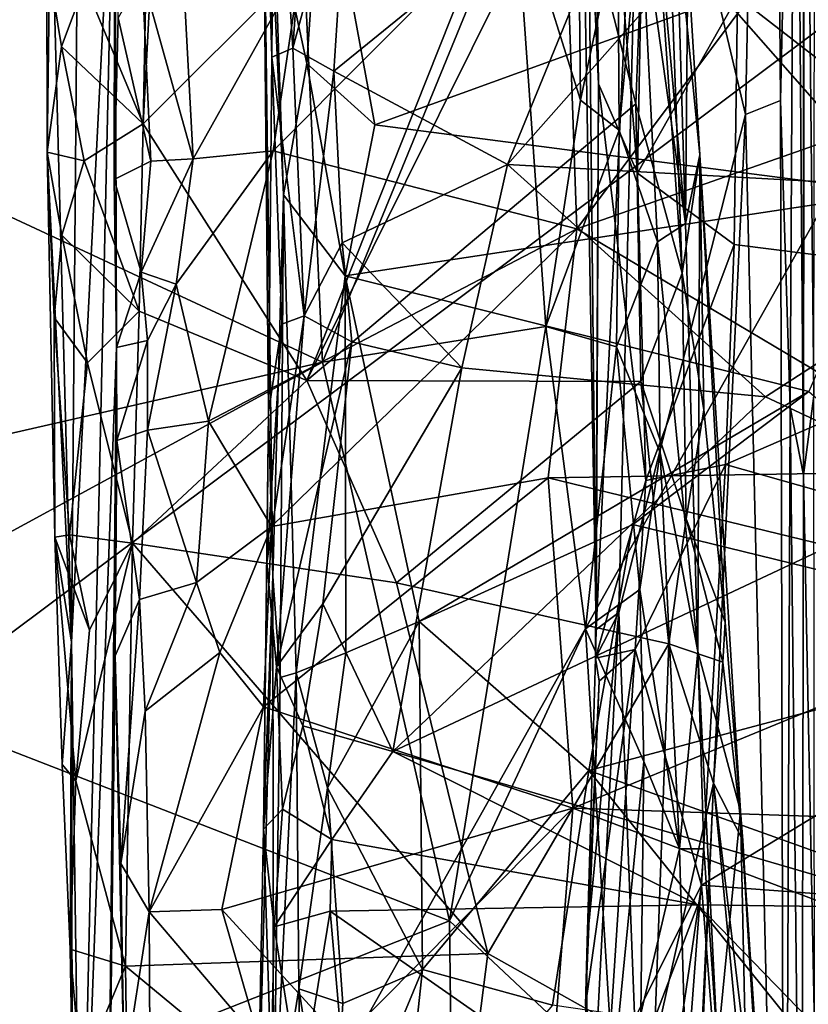
# Model space of a CAD drawing. Extents: x -2.22 to 2.22, y -3.09 to 2.64.
# Drawn here: x 1.59 to 1.9, y -0.88 to -0.48 of the extents above; entities that cross this region are included whole.
import ezdxf

# ---------------------------------------------------------------- set-up
doc = ezdxf.new("R2010")
doc.units = 0

msp = doc.modelspace()

# ---------------------------------------------------------------- linework, layer by layer
for points in [[(-1.96928, 0.47043, 0.00071), (2.00353, 0.29527, 0.00049), (-0.03254, -1.49692, -0.01234)], [(-0.03254, -1.49692, -0.01234), (2.00353, 0.29527, 0.00049), (0.59645, -1.4649, -0.0133)], [(2.00353, 0.29527, 0.00049), (1.50732, -0.43377, -0.00333), (0.59645, -1.4649, -0.0133)], [(1.88652, -0.03853, 1.31234), (1.83472, -0.34469, 1.40759), (1.8764, -0.52104, 1.33478)], [(1.8764, -0.52104, 1.33478), (1.89046, -0.51543, 1.30597), (1.88652, -0.03853, 1.31234)], [(1.89639, -0.25055, 1.27778), (1.88652, -0.03853, 1.31234), (1.89046, -0.51543, 1.30597)], [(1.68503, -0.13979, 5.29993), (1.39175, -0.47323, 5.1136), (1.70723, -0.62003, 5.02127)], [(1.68503, -0.13979, 5.29993), (1.70723, -0.62003, 5.02127), (1.78428, -0.43201, 5.12588)], [(1.80691, -0.1699, 1.47466), (1.81667, -0.72695, 1.45016), (1.83472, -0.34469, 1.40759)], [(1.81341, -0.40868, 1.46682), (1.81667, -0.72695, 1.45016), (1.80691, -0.1699, 1.47466)], [(1.89639, -0.25055, 1.27778), (1.89972, -0.66531, 1.24858), (1.9, -0.20665, 1.21224)], [(1.89962, -0.23301, 1.04363), (1.9, -0.20665, 1.21224), (1.89972, -0.66531, 1.24858)], [(1.89962, -0.23301, 1.04363), (1.89972, -0.66531, 1.24858), (1.90374, -0.6336, 1.0127)], [(1.90422, -0.37449, 1.01131), (1.89962, -0.23301, 1.04363), (1.90374, -0.6336, 1.0127)], [(1.89046, -0.51543, 1.30597), (1.8943, -0.6381, 1.29206), (1.89639, -0.25055, 1.27778)], [(1.8943, -0.6381, 1.29206), (1.89972, -0.66531, 1.24858), (1.89639, -0.25055, 1.27778)], [(1.61074, -0.25561, 4.16389), (1.59851, -0.42301, 4.47745), (1.60678, -0.73208, 4.27956)], [(1.62411, -0.39135, 3.78821), (1.61074, -0.25561, 4.16389), (1.60678, -0.73208, 4.27956)], [(1.80748, -0.29004, 1.48935), (1.81486, -0.31822, 1.5099), (1.81765, -0.50878, 1.47985)], [(1.80748, -0.29004, 1.48935), (1.81765, -0.50878, 1.47985), (1.81341, -0.40868, 1.46682)], [(1.84498, -0.31379, 4.82114), (1.83314, -0.35106, 5.0916), (1.85244, -0.56461, 4.86025)], [(1.84498, -0.31379, 4.82114), (1.85244, -0.56461, 4.86025), (1.8534, -0.45936, 4.75404)], [(1.81765, -0.50878, 1.47985), (1.81486, -0.31822, 1.5099), (1.83317, -0.54455, 1.49363)], [(1.81486, -0.31822, 1.5099), (1.8373, -0.33347, 1.52536), (1.83317, -0.54455, 1.49363)], [(1.83317, -0.54455, 1.49363), (1.8373, -0.33347, 1.52536), (1.87327, -0.47391, 1.51461)], [(1.83472, -0.34469, 1.40759), (1.81667, -0.72695, 1.45016), (1.82571, -0.7202, 1.42502)], [(1.83472, -0.34469, 1.40759), (1.82571, -0.7202, 1.42502), (1.8764, -0.52104, 1.33478)], [(1.64365, -0.36888, 4.69476), (1.81181, -0.3488, 4.72408), (1.63543, -0.52474, 4.59576)], [(1.81181, -0.3488, 4.72408), (1.70086, -0.62744, 4.53026), (1.63543, -0.52474, 4.59576)], [(1.80669, -0.41487, 4.68064), (1.70086, -0.62744, 4.53026), (1.81181, -0.3488, 4.72408)], [(1.83314, -0.35106, 5.0916), (1.83443, -0.43615, 5.07348), (1.85244, -0.56461, 4.86025)], [(1.69161, -0.55313, 2.12899), (1.68736, -0.70572, 2.08987), (1.6829, -0.36174, 2.12374)], [(1.6829, -0.36174, 2.12374), (1.68689, -0.49813, 1.96495), (1.68786, -0.3763, 1.97802)], [(1.6829, -0.36174, 2.12374), (1.68559, -0.64014, 2.03265), (1.68689, -0.49813, 1.96495)], [(1.6829, -0.36174, 2.12374), (1.68736, -0.70572, 2.08987), (1.68559, -0.64014, 2.03265)], [(1.69161, -0.55313, 2.12899), (1.6829, -0.36174, 2.12374), (1.68773, -0.43955, 2.15135)], [(1.64365, -0.36888, 4.69476), (1.63543, -0.52474, 4.59576), (1.63683, -0.45048, 4.64167)], [(1.69535, -0.49452, 1.93917), (1.68786, -0.3763, 1.97802), (1.68689, -0.49813, 1.96495)], [(1.68786, -0.3763, 1.97802), (1.69535, -0.49452, 1.93917), (1.70293, -0.38581, 1.95319)], [(1.98095, -0.37884, 3.66768), (1.90138, -0.44297, 3.6745), (1.97404, -0.50899, 3.66499)], [(1.71766, -0.41164, 1.94192), (1.70293, -0.38581, 1.95319), (1.69535, -0.49452, 1.93917)], [(1.62411, -0.39135, 3.78821), (1.60678, -0.73208, 4.27956), (1.61054, -0.99748, 4.14835)], [(1.62411, -0.39135, 3.78821), (1.61054, -0.99748, 4.14835), (1.62479, -0.61418, 3.79068)], [(1.62536, -0.48234, 3.76264), (1.62411, -0.39135, 3.78821), (1.62378, -0.54698, 3.76465)], [(1.62378, -0.54698, 3.76465), (1.62411, -0.39135, 3.78821), (1.62479, -0.61418, 3.79068)], [(1.83866, -0.40053, 1.93453), (1.78127, -0.5411, 1.91616), (1.9125, -0.39269, 1.92435)], [(2.00888, -0.55355, 1.89175), (1.9125, -0.39269, 1.92435), (1.78127, -0.5411, 1.91616)], [(1.80669, -0.41487, 4.68064), (1.83742, -0.39191, 4.70928), (1.8326, -0.51681, 4.61936)], [(1.8326, -0.51681, 4.61936), (1.83742, -0.39191, 4.70928), (1.85115, -0.58453, 4.58627)], [(1.83742, -0.39191, 4.70928), (1.84418, -0.39551, 4.72046), (1.85115, -0.58453, 4.58627)], [(1.84418, -0.39551, 4.72046), (1.8534, -0.45936, 4.75404), (1.85812, -0.53721, 4.66824)], [(1.85115, -0.58453, 4.58627), (1.84418, -0.39551, 4.72046), (1.85812, -0.53721, 4.66824)], [(1.83866, -0.40053, 1.93453), (1.7117, -0.50373, 1.92618), (1.78127, -0.5411, 1.91616)], [(1.83866, -0.40053, 1.93453), (1.71766, -0.41164, 1.94192), (1.7117, -0.50373, 1.92618)], [(1.80917, -0.40074, 5.13607), (1.78428, -0.43201, 5.12588), (1.81046, -0.5153, 5.07013)], [(1.80917, -0.40074, 5.13607), (1.81046, -0.5153, 5.07013), (1.82538, -0.44477, 5.09559)], [(1.81341, -0.40868, 1.46682), (1.81765, -0.50878, 1.47985), (1.81667, -0.72695, 1.45016)], [(1.70091, -0.50064, 2.15001), (1.68773, -0.43955, 2.15135), (1.707, -0.41087, 2.18112)], [(1.7117, -0.50373, 1.92618), (1.71766, -0.41164, 1.94192), (1.69535, -0.49452, 1.93917)], [(1.70091, -0.50064, 2.15001), (1.707, -0.41087, 2.18112), (1.72814, -0.52517, 2.15525)], [(1.707, -0.41087, 2.18112), (1.86797, -0.47441, 2.18668), (1.72814, -0.52517, 2.15525)], [(1.80669, -0.41487, 4.68064), (1.8326, -0.51681, 4.61936), (1.70086, -0.62744, 4.53026)], [(1.69834, -0.46194, 3.69943), (1.68741, -0.53563, 3.69314), (1.80377, -0.41884, 3.68415)], [(1.80377, -0.41884, 3.68415), (1.68741, -0.53563, 3.69314), (1.80898, -0.56672, 3.67241)], [(1.90138, -0.44297, 3.6745), (1.80377, -0.41884, 3.68415), (1.80898, -0.56672, 3.67241)], [(1.59685, -0.45807, 4.60032), (1.59694, -0.53607, 4.54725), (1.59851, -0.42301, 4.47745)], [(1.59851, -0.42301, 4.47745), (1.59694, -0.53607, 4.54725), (1.60678, -0.73208, 4.27956)], [(1.70723, -0.62003, 5.02127), (1.79656, -0.60582, 5.02101), (1.78428, -0.43201, 5.12588)], [(1.78428, -0.43201, 5.12588), (1.79656, -0.60582, 5.02101), (1.81046, -0.5153, 5.07013)], [(1.97734, -0.4335, -0.00746), (0.59645, -1.4649, -0.0133), (1.50732, -0.43377, -0.00333)], [(0.59645, -1.4649, -0.0133), (1.97734, -0.4335, -0.00746), (1.41373, -1.43478, -0.0112)], [(1.97734, -0.4335, -0.00746), (1.95324, -0.97529, -0.00732), (1.41373, -1.43478, -0.0112)], [(1.83443, -0.43615, 5.07348), (1.82538, -0.44477, 5.09559), (1.82596, -0.52732, 5.05483)], [(1.84118, -0.57191, 4.98904), (1.83443, -0.43615, 5.07348), (1.82596, -0.52732, 5.05483)], [(1.83443, -0.43615, 5.07348), (1.84118, -0.57191, 4.98904), (1.85244, -0.56461, 4.86025)], [(1.70091, -0.50064, 2.15001), (1.69161, -0.55313, 2.12899), (1.68773, -0.43955, 2.15135)], [(1.97404, -0.50899, 3.66499), (1.90138, -0.44297, 3.6745), (1.80898, -0.56672, 3.67241)], [(1.81046, -0.5153, 5.07013), (1.82596, -0.52732, 5.05483), (1.82538, -0.44477, 5.09559)], [(1.61214, -0.469, 4.62316), (1.63683, -0.45048, 4.64167), (1.63543, -0.52474, 4.59576)], [(1.87327, -0.47391, 1.51461), (2.0494, -0.45433, 1.52976), (2.0264, -0.5925, 1.5153)], [(1.59685, -0.45807, 4.60032), (1.61214, -0.469, 4.62316), (1.60278, -0.49388, 4.5961)], [(1.60278, -0.49388, 4.5961), (1.59694, -0.53607, 4.54725), (1.59685, -0.45807, 4.60032)], [(1.63503, -0.46545, 3.73851), (1.65537, -0.53872, 3.70824), (1.65116, -0.45925, 3.72105)], [(1.65537, -0.53872, 3.70824), (1.69834, -0.46194, 3.69943), (1.65116, -0.45925, 3.72105)], [(1.8534, -0.45936, 4.75404), (1.85244, -0.56461, 4.86025), (1.85812, -0.53721, 4.66824)], [(1.65537, -0.53872, 3.70824), (1.68741, -0.53563, 3.69314), (1.69834, -0.46194, 3.69943)], [(1.62536, -0.48234, 3.76264), (1.63852, -0.53974, 3.72787), (1.63503, -0.46545, 3.73851)], [(1.63503, -0.46545, 3.73851), (1.63852, -0.53974, 3.72787), (1.65537, -0.53872, 3.70824)], [(1.61214, -0.469, 4.62316), (1.63543, -0.52474, 4.59576), (1.60278, -0.49388, 4.5961)], [(2.14749, -0.47139, 2.21377), (1.9364, -0.55219, 2.17713), (1.86797, -0.47441, 2.18668)], [(1.39175, -0.47323, 5.1136), (1.39206, -0.69209, 4.9766), (1.70723, -0.62003, 5.02127)], [(1.86797, -0.47441, 2.18668), (1.9364, -0.55219, 2.17713), (1.72814, -0.52517, 2.15525)], [(1.83317, -0.54455, 1.49363), (1.87327, -0.47391, 1.51461), (1.87192, -0.573, 1.50491)], [(1.87327, -0.47391, 1.51461), (2.0264, -0.5925, 1.5153), (1.87192, -0.573, 1.50491)], [(1.63852, -0.53974, 3.72787), (1.62536, -0.48234, 3.76264), (1.62378, -0.54698, 3.76465)], [(1.60278, -0.49388, 4.5961), (1.61184, -0.53956, 4.57678), (1.59694, -0.53607, 4.54725)], [(1.63543, -0.52474, 4.59576), (1.61184, -0.53956, 4.57678), (1.60278, -0.49388, 4.5961)], [(1.68689, -0.49813, 1.96495), (1.69989, -0.60161, 1.95396), (1.69535, -0.49452, 1.93917)], [(1.7117, -0.50373, 1.92618), (1.69535, -0.49452, 1.93917), (1.69989, -0.60161, 1.95396)], [(1.68689, -0.49813, 1.96495), (1.68559, -0.64014, 2.03265), (1.69097, -0.60488, 1.97447)], [(1.68689, -0.49813, 1.96495), (1.69097, -0.60488, 1.97447), (1.69989, -0.60161, 1.95396)], [(1.69161, -0.55313, 2.12899), (1.70091, -0.50064, 2.15001), (1.71627, -0.58559, 2.14309)], [(1.7117, -0.50373, 1.92618), (1.69989, -0.60161, 1.95396), (1.71509, -0.57241, 1.93551)], [(1.70091, -0.50064, 2.15001), (1.72814, -0.52517, 2.15525), (1.71627, -0.58559, 2.14309)], [(1.7117, -0.50373, 1.92618), (1.71509, -0.57241, 1.93551), (1.78127, -0.5411, 1.91616)], [(1.97404, -0.50899, 3.66499), (1.80898, -0.56672, 3.67241), (1.97188, -0.66349, 3.63859)], [(1.81765, -0.50878, 1.47985), (1.83661, -0.66738, 1.48943), (1.81636, -0.7385, 1.46513)], [(1.81667, -0.72695, 1.45016), (1.81765, -0.50878, 1.47985), (1.81636, -0.7385, 1.46513)], [(1.81765, -0.50878, 1.47985), (1.83317, -0.54455, 1.49363), (1.83661, -0.66738, 1.48943)], [(1.81046, -0.5153, 5.07013), (1.79656, -0.60582, 5.02101), (1.82596, -0.52732, 5.05483)], [(1.8764, -0.52104, 1.33478), (1.892, -1.17769, 1.3093), (1.89046, -0.51543, 1.30597)], [(1.89046, -0.51543, 1.30597), (1.892, -1.17769, 1.3093), (1.8943, -0.6381, 1.29206)], [(1.70086, -0.62744, 4.53026), (1.8326, -0.51681, 4.61936), (1.83454, -0.62778, 4.5416)], [(1.85115, -0.58453, 4.58627), (1.83454, -0.62778, 4.5416), (1.8326, -0.51681, 4.61936)], [(1.8764, -0.52104, 1.33478), (1.82571, -0.7202, 1.42502), (1.84424, -1.19504, 1.39263)], [(1.8764, -0.52104, 1.33478), (1.84424, -1.19504, 1.39263), (1.892, -1.17769, 1.3093)], [(1.63543, -0.52474, 4.59576), (1.6338, -0.59973, 4.54226), (1.61184, -0.53956, 4.57678)], [(1.6338, -0.59973, 4.54226), (1.63543, -0.52474, 4.59576), (1.70086, -0.62744, 4.53026)], [(1.72814, -0.52517, 2.15525), (1.9364, -0.55219, 2.17713), (1.71627, -0.58559, 2.14309)], [(1.82596, -0.52732, 5.05483), (1.79656, -0.60582, 5.02101), (1.82487, -0.61391, 5.00205)], [(1.84118, -0.57191, 4.98904), (1.82596, -0.52732, 5.05483), (1.82487, -0.61391, 5.00205)], [(1.59694, -0.53607, 4.54725), (1.61184, -0.53956, 4.57678), (1.60289, -0.56925, 4.5458)], [(1.59694, -0.53607, 4.54725), (1.60012, -0.69004, 4.42651), (1.60678, -0.73208, 4.27956)], [(1.59694, -0.53607, 4.54725), (1.59982, -0.60226, 4.50392), (1.60012, -0.69004, 4.42651)], [(1.60289, -0.56925, 4.5458), (1.59982, -0.60226, 4.50392), (1.59694, -0.53607, 4.54725)], [(1.63466, -0.58415, 3.71017), (1.64858, -0.58892, 3.69655), (1.65537, -0.53872, 3.70824)], [(1.63466, -0.58415, 3.71017), (1.65537, -0.53872, 3.70824), (1.63852, -0.53974, 3.72787)], [(1.68741, -0.53563, 3.69314), (1.64858, -0.58892, 3.69655), (1.66155, -0.64364, 3.68253)], [(1.65537, -0.53872, 3.70824), (1.64858, -0.58892, 3.69655), (1.68741, -0.53563, 3.69314)], [(1.68741, -0.53563, 3.69314), (1.66155, -0.64364, 3.68253), (1.80898, -0.56672, 3.67241)], [(1.85115, -0.58453, 4.58627), (1.85812, -0.53721, 4.66824), (1.85981, -0.63914, 4.56633)], [(1.85812, -0.53721, 4.66824), (1.85244, -0.56461, 4.86025), (1.85732, -0.73575, 4.87038)], [(1.85812, -0.53721, 4.66824), (1.85732, -0.73575, 4.87038), (1.87445, -0.79962, 4.56953)], [(1.85812, -0.53721, 4.66824), (1.87445, -0.79962, 4.56953), (1.86837, -0.72402, 4.54252)], [(1.85812, -0.53721, 4.66824), (1.86837, -0.72402, 4.54252), (1.85981, -0.63914, 4.56633)], [(1.61184, -0.53956, 4.57678), (1.6338, -0.59973, 4.54226), (1.60289, -0.56925, 4.5458)], [(1.63852, -0.53974, 3.72787), (1.62378, -0.54698, 3.76465), (1.63466, -0.58415, 3.71017)], [(1.71509, -0.57241, 1.93551), (1.76292, -0.62236, 1.91201), (1.78127, -0.5411, 1.91616)], [(1.78127, -0.5411, 1.91616), (1.76292, -0.62236, 1.91201), (1.88439, -0.63389, 1.90133)], [(2.00888, -0.55355, 1.89175), (1.78127, -0.5411, 1.91616), (1.88439, -0.63389, 1.90133)], [(1.62378, -0.54698, 3.76465), (1.62479, -0.61418, 3.79068), (1.63466, -0.58415, 3.71017)], [(1.87192, -0.573, 1.50491), (1.83661, -0.66738, 1.48943), (1.83317, -0.54455, 1.49363)], [(1.68736, -0.70572, 2.08987), (1.69161, -0.55313, 2.12899), (1.69022, -0.74612, 2.1068)], [(1.69022, -0.74612, 2.1068), (1.69161, -0.55313, 2.12899), (1.69669, -0.74434, 2.12321)], [(1.71627, -0.58559, 2.14309), (1.69669, -0.74434, 2.12321), (1.69161, -0.55313, 2.12899)], [(1.71627, -0.58559, 2.14309), (1.9364, -0.55219, 2.17713), (1.9018, -0.63185, 2.16542)], [(2.00888, -0.55355, 1.89175), (1.88439, -0.63389, 1.90133), (1.96121, -0.66962, 1.89227)], [(1.80898, -0.56672, 3.67241), (1.66155, -0.64364, 3.68253), (1.68676, -0.68585, 3.66736)], [(1.79752, -0.66639, 3.65521), (1.80898, -0.56672, 3.67241), (1.68676, -0.68585, 3.66736)], [(1.80898, -0.56672, 3.67241), (1.79752, -0.66639, 3.65521), (1.97188, -0.66349, 3.63859)], [(1.85244, -0.56461, 4.86025), (1.84118, -0.57191, 4.98904), (1.85732, -0.73575, 4.87038)], [(1.60289, -0.56925, 4.5458), (1.61317, -0.62033, 4.5191), (1.59982, -0.60226, 4.50392)], [(1.6338, -0.59973, 4.54226), (1.61317, -0.62033, 4.5191), (1.60289, -0.56925, 4.5458)], [(1.69989, -0.60161, 1.95396), (1.71892, -0.61199, 1.93271), (1.71509, -0.57241, 1.93551)], [(1.71509, -0.57241, 1.93551), (1.71892, -0.61199, 1.93271), (1.76292, -0.62236, 1.91201)], [(1.84118, -0.57191, 4.98904), (1.82487, -0.61391, 5.00205), (1.84227, -0.65634, 4.95526)], [(1.87192, -0.573, 1.50491), (1.86846, -0.66095, 1.5013), (1.83661, -0.66738, 1.48943)], [(1.84118, -0.57191, 4.98904), (1.84227, -0.65634, 4.95526), (1.85732, -0.73575, 4.87038)], [(1.87192, -0.573, 1.50491), (2.0264, -0.5925, 1.5153), (1.86846, -0.66095, 1.5013)], [(1.62479, -0.61418, 3.79068), (1.63709, -0.61136, 3.71349), (1.63466, -0.58415, 3.71017)], [(1.64858, -0.58892, 3.69655), (1.63466, -0.58415, 3.71017), (1.63709, -0.61136, 3.71349)], [(1.71627, -0.58559, 2.14309), (1.71653, -0.73628, 2.13843), (1.69669, -0.74434, 2.12321)], [(1.74586, -0.72374, 2.14785), (1.71653, -0.73628, 2.13843), (1.71627, -0.58559, 2.14309)], [(1.71627, -0.58559, 2.14309), (1.9018, -0.63185, 2.16542), (1.74586, -0.72374, 2.14785)], [(1.83454, -0.62778, 4.5416), (1.85115, -0.58453, 4.58627), (1.85275, -0.68268, 4.51173)], [(1.85275, -0.68268, 4.51173), (1.85115, -0.58453, 4.58627), (1.85981, -0.63914, 4.56633)], [(1.64858, -0.58892, 3.69655), (1.63709, -0.61136, 3.71349), (1.63715, -0.64722, 3.69966)], [(1.66155, -0.64364, 3.68253), (1.64858, -0.58892, 3.69655), (1.63715, -0.64722, 3.69966)], [(2.0264, -0.5925, 1.5153), (2.05077, -0.71256, 1.51913), (1.86846, -0.66095, 1.5013)], [(1.59982, -0.60226, 4.50392), (1.61317, -0.62033, 4.5191), (1.60595, -0.68912, 4.45441)], [(1.59982, -0.60226, 4.50392), (1.60595, -0.68912, 4.45441), (1.60012, -0.69004, 4.42651)], [(1.6338, -0.59973, 4.54226), (1.6312, -0.69242, 4.47027), (1.61317, -0.62033, 4.5191)], [(1.70086, -0.62744, 4.53026), (1.6312, -0.69242, 4.47027), (1.6338, -0.59973, 4.54226)], [(1.68494, -0.70034, 1.97275), (1.68871, -0.74196, 1.94048), (1.69989, -0.60161, 1.95396)], [(1.69989, -0.60161, 1.95396), (1.69097, -0.60488, 1.97447), (1.68494, -0.70034, 1.97275)], [(1.71892, -0.61199, 1.93271), (1.69989, -0.60161, 1.95396), (1.68871, -0.74196, 1.94048)], [(1.69097, -0.60488, 1.97447), (1.68559, -0.64014, 2.03265), (1.68494, -0.70034, 1.97275)], [(1.79656, -0.60582, 5.02101), (1.70723, -0.62003, 5.02127), (1.75803, -0.84345, 4.87321)], [(1.79656, -0.60582, 5.02101), (1.75803, -0.84345, 4.87321), (1.81245, -0.72666, 4.9407)], [(1.79656, -0.60582, 5.02101), (1.81245, -0.72666, 4.9407), (1.82487, -0.61391, 5.00205)], [(1.62479, -0.61418, 3.79068), (1.62486, -0.65146, 3.73519), (1.63709, -0.61136, 3.71349)], [(1.63709, -0.61136, 3.71349), (1.62486, -0.65146, 3.73519), (1.63715, -0.64722, 3.69966)], [(1.68871, -0.74196, 1.94048), (1.70725, -0.71671, 1.92279), (1.71892, -0.61199, 1.93271)], [(1.76292, -0.62236, 1.91201), (1.71892, -0.61199, 1.93271), (1.70725, -0.71671, 1.92279)], [(1.82487, -0.61391, 5.00205), (1.81245, -0.72666, 4.9407), (1.83421, -0.71103, 4.93928)], [(1.84227, -0.65634, 4.95526), (1.82487, -0.61391, 5.00205), (1.83421, -0.71103, 4.93928)], [(1.61054, -0.99748, 4.14835), (1.6209, -1.01649, 3.87805), (1.62479, -0.61418, 3.79068)], [(1.62427, -0.73753, 3.74142), (1.62479, -0.61418, 3.79068), (1.6209, -1.01649, 3.87805)], [(1.62479, -0.61418, 3.79068), (1.62427, -0.73753, 3.74142), (1.62486, -0.65146, 3.73519)], [(1.39206, -0.69209, 4.9766), (1.48849, -0.73902, 4.94578), (1.70723, -0.62003, 5.02127)], [(1.48849, -0.73902, 4.94578), (1.75803, -0.84345, 4.87321), (1.70723, -0.62003, 5.02127)], [(1.61317, -0.62033, 4.5191), (1.6312, -0.69242, 4.47027), (1.60595, -0.68912, 4.45441)], [(1.70725, -0.71671, 1.92279), (1.7353, -0.77578, 1.91639), (1.76292, -0.62236, 1.91201)], [(1.88439, -0.63389, 1.90133), (1.76292, -0.62236, 1.91201), (1.7353, -0.77578, 1.91639)], [(1.70086, -0.62744, 4.53026), (1.73677, -0.70832, 4.47353), (1.6312, -0.69242, 4.47027)], [(1.83454, -0.62778, 4.5416), (1.73677, -0.70832, 4.47353), (1.70086, -0.62744, 4.53026)], [(1.73677, -0.70832, 4.47353), (1.83454, -0.62778, 4.5416), (1.84583, -0.73269, 4.46807)], [(1.83454, -0.62778, 4.5416), (1.85275, -0.68268, 4.51173), (1.84583, -0.73269, 4.46807)], [(1.9018, -0.63185, 2.16542), (1.83134, -0.68496, 2.15996), (1.74586, -0.72374, 2.14785)], [(1.9018, -0.63185, 2.16542), (2.01444, -0.72978, 2.18772), (1.83134, -0.68496, 2.15996)], [(1.90374, -0.6336, 1.0127), (1.89972, -0.66531, 1.24858), (1.90409, -0.8862, 1.13746)], [(1.96121, -0.66962, 1.89227), (1.88439, -0.63389, 1.90133), (1.7353, -0.77578, 1.91639)], [(1.68736, -0.70572, 2.08987), (1.68356, -0.80675, 1.97166), (1.68559, -0.64014, 2.03265)], [(1.68494, -0.70034, 1.97275), (1.68559, -0.64014, 2.03265), (1.68356, -0.80675, 1.97166)], [(1.85275, -0.68268, 4.51173), (1.85981, -0.63914, 4.56633), (1.86837, -0.72402, 4.54252)], [(1.892, -1.17769, 1.3093), (1.89891, -1.05409, 1.28434), (1.8943, -0.6381, 1.29206)], [(1.8943, -0.6381, 1.29206), (1.89891, -1.05409, 1.28434), (1.89972, -0.66531, 1.24858)], [(1.63715, -0.64722, 3.69966), (1.65674, -0.70822, 3.68078), (1.66155, -0.64364, 3.68253)], [(1.66155, -0.64364, 3.68253), (1.65674, -0.70822, 3.68078), (1.68676, -0.68585, 3.66736)], [(1.62486, -0.65146, 3.73519), (1.63402, -0.71502, 3.7129), (1.63715, -0.64722, 3.69966)], [(1.63402, -0.71502, 3.7129), (1.65674, -0.70822, 3.68078), (1.63715, -0.64722, 3.69966)], [(1.62486, -0.65146, 3.73519), (1.62427, -0.73753, 3.74142), (1.63402, -0.71502, 3.7129)], [(1.84227, -0.65634, 4.95526), (1.83421, -0.71103, 4.93928), (1.85009, -0.81465, 4.86457)], [(1.85732, -0.73575, 4.87038), (1.84227, -0.65634, 4.95526), (1.85009, -0.81465, 4.86457)], [(1.86846, -0.66095, 1.5013), (1.85885, -0.82914, 1.50857), (1.83224, -0.73501, 1.49165)], [(1.86846, -0.66095, 1.5013), (1.83224, -0.73501, 1.49165), (1.83661, -0.66738, 1.48943)], [(1.86846, -0.66095, 1.5013), (2.05077, -0.71256, 1.51913), (1.85885, -0.82914, 1.50857)], [(1.97188, -0.66349, 3.63859), (1.79752, -0.66639, 3.65521), (2.00541, -0.7169, 3.61926)], [(1.89972, -0.66531, 1.24858), (1.89891, -1.05409, 1.28434), (1.90409, -0.8862, 1.13746)], [(1.68676, -0.68585, 3.66736), (1.68359, -0.75785, 3.64713), (1.79752, -0.66639, 3.65521)], [(1.68359, -0.75785, 3.64713), (1.8073, -0.79843, 3.61359), (1.79752, -0.66639, 3.65521)], [(1.79752, -0.66639, 3.65521), (1.8073, -0.79843, 3.61359), (2.00541, -0.7169, 3.61926)], [(1.83224, -0.73501, 1.49165), (1.81636, -0.7385, 1.46513), (1.83661, -0.66738, 1.48943)], [(1.96121, -0.66962, 1.89227), (1.7353, -0.77578, 1.91639), (1.94899, -0.83826, 1.90951)], [(1.83134, -0.68496, 2.15996), (1.8138, -0.78339, 2.17467), (1.74586, -0.72374, 2.14785)], [(1.83134, -0.68496, 2.15996), (2.01444, -0.72978, 2.18772), (1.8138, -0.78339, 2.17467)], [(1.85275, -0.68268, 4.51173), (1.86742, -0.74002, 4.49972), (1.84583, -0.73269, 4.46807)], [(1.85275, -0.68268, 4.51173), (1.86837, -0.72402, 4.54252), (1.86742, -0.74002, 4.49972)], [(1.65674, -0.70822, 3.68078), (1.66608, -0.73616, 3.66504), (1.68676, -0.68585, 3.66736)], [(1.68676, -0.68585, 3.66736), (1.66608, -0.73616, 3.66504), (1.68359, -0.75785, 3.64713)], [(1.60012, -0.69004, 4.42651), (1.60595, -0.68912, 4.45441), (1.61401, -0.72721, 4.43501)], [(1.60012, -0.69004, 4.42651), (1.60303, -0.78091, 4.35169), (1.60678, -0.73208, 4.27956)], [(1.60012, -0.69004, 4.42651), (1.61401, -0.72721, 4.43501), (1.60851, -0.7875, 4.38119)], [(1.60012, -0.69004, 4.42651), (1.60851, -0.7875, 4.38119), (1.60303, -0.78091, 4.35169)], [(1.61401, -0.72721, 4.43501), (1.60595, -0.68912, 4.45441), (1.6312, -0.69242, 4.47027)], [(1.61401, -0.72721, 4.43501), (1.6312, -0.69242, 4.47027), (1.60851, -0.7875, 4.38119)], [(1.6312, -0.69242, 4.47027), (1.62835, -0.8616, 4.33077), (1.60851, -0.7875, 4.38119)], [(1.7734, -0.85649, 4.36428), (1.62835, -0.8616, 4.33077), (1.6312, -0.69242, 4.47027)], [(1.6312, -0.69242, 4.47027), (1.73677, -0.70832, 4.47353), (1.7734, -0.85649, 4.36428)], [(1.68871, -0.74196, 1.94048), (1.68494, -0.70034, 1.97275), (1.68356, -0.80675, 1.97166)], [(1.65674, -0.70822, 3.68078), (1.63402, -0.71502, 3.7129), (1.63623, -0.7596, 3.6862)], [(1.65674, -0.70822, 3.68078), (1.63623, -0.7596, 3.6862), (1.66608, -0.73616, 3.66504)], [(1.68069, -0.95774, 1.9862), (1.68736, -0.70572, 2.08987), (1.68762, -0.93422, 2.14439)], [(1.68356, -0.80675, 1.97166), (1.68736, -0.70572, 2.08987), (1.68069, -0.95774, 1.9862)], [(1.68736, -0.70572, 2.08987), (1.69022, -0.74612, 2.1068), (1.68762, -0.93422, 2.14439)], [(1.73677, -0.70832, 4.47353), (1.84583, -0.73269, 4.46807), (1.7734, -0.85649, 4.36428)], [(1.83583, -0.77976, 4.89832), (1.83421, -0.71103, 4.93928), (1.81245, -0.72666, 4.9407)], [(1.83421, -0.71103, 4.93928), (1.83583, -0.77976, 4.89832), (1.85009, -0.81465, 4.86457)], [(2.05077, -0.71256, 1.51913), (2.05218, -0.84346, 1.52911), (1.85885, -0.82914, 1.50857)], [(1.62427, -0.73753, 3.74142), (1.62648, -0.82057, 3.67672), (1.63402, -0.71502, 3.7129)], [(1.63623, -0.7596, 3.6862), (1.63402, -0.71502, 3.7129), (1.62648, -0.82057, 3.67672)], [(1.68871, -0.74196, 1.94048), (1.69931, -0.76546, 1.92908), (1.70725, -0.71671, 1.92279)], [(1.7353, -0.77578, 1.91639), (1.70725, -0.71671, 1.92279), (1.69931, -0.76546, 1.92908)], [(2.00541, -0.7169, 3.61926), (1.8073, -0.79843, 3.61359), (1.96832, -0.80386, 3.59429)], [(1.82571, -0.7202, 1.42502), (1.81224, -0.97879, 1.45756), (1.84424, -1.19504, 1.39263)], [(1.81224, -0.97879, 1.45756), (1.82571, -0.7202, 1.42502), (1.81304, -0.85172, 1.46264)], [(1.82571, -0.7202, 1.42502), (1.81636, -0.7385, 1.46513), (1.81304, -0.85172, 1.46264)], [(1.81636, -0.7385, 1.46513), (1.82571, -0.7202, 1.42502), (1.81667, -0.72695, 1.45016)], [(1.70924, -0.79027, 2.14596), (1.71653, -0.73628, 2.13843), (1.74586, -0.72374, 2.14785)], [(1.70924, -0.79027, 2.14596), (1.74586, -0.72374, 2.14785), (1.74715, -0.86297, 2.18216)], [(1.8138, -0.78339, 2.17467), (1.74715, -0.86297, 2.18216), (1.74586, -0.72374, 2.14785)], [(1.86742, -0.74002, 4.49972), (1.86837, -0.72402, 4.54252), (1.87538, -0.8113, 4.49889)], [(1.86837, -0.72402, 4.54252), (1.87445, -0.79962, 4.56953), (1.87538, -0.8113, 4.49889)], [(1.75803, -0.84345, 4.87321), (1.8235, -0.90488, 4.82343), (1.81245, -0.72666, 4.9407)], [(1.8235, -0.90488, 4.82343), (1.83583, -0.77976, 4.89832), (1.81245, -0.72666, 4.9407)], [(1.60303, -0.78091, 4.35169), (1.60623, -0.85486, 4.31611), (1.60678, -0.73208, 4.27956)], [(1.60678, -0.73208, 4.27956), (1.60623, -0.85486, 4.31611), (1.60699, -0.90111, 4.25201)], [(1.60678, -0.73208, 4.27956), (1.60699, -0.90111, 4.25201), (1.61054, -0.99748, 4.14835)], [(2.01444, -0.72978, 2.18772), (2.0898, -0.88211, 2.23423), (1.8138, -0.78339, 2.17467)], [(1.63623, -0.7596, 3.6862), (1.63787, -0.8399, 3.63662), (1.66608, -0.73616, 3.66504)], [(1.68359, -0.75785, 3.64713), (1.66608, -0.73616, 3.66504), (1.63787, -0.8399, 3.63662)], [(1.84583, -0.73269, 4.46807), (1.83995, -0.89391, 4.34522), (1.7734, -0.85649, 4.36428)], [(1.81787, -0.74759, 1.47932), (1.83224, -0.73501, 1.49165), (1.8124, -0.87732, 1.48324)], [(1.8124, -0.87732, 1.48324), (1.83224, -0.73501, 1.49165), (1.82119, -0.90418, 1.50287)], [(1.81787, -0.74759, 1.47932), (1.81636, -0.7385, 1.46513), (1.83224, -0.73501, 1.49165)], [(1.82119, -0.90418, 1.50287), (1.83224, -0.73501, 1.49165), (1.85885, -0.82914, 1.50857)], [(1.84583, -0.73269, 4.46807), (1.86364, -0.78836, 4.43961), (1.83995, -0.89391, 4.34522)], [(1.84583, -0.73269, 4.46807), (1.86742, -0.74002, 4.49972), (1.86364, -0.78836, 4.43961)], [(1.85732, -0.73575, 4.87038), (1.85009, -0.81465, 4.86457), (1.85977, -0.81462, 4.83894)], [(1.85732, -0.73575, 4.87038), (1.85977, -0.81462, 4.83894), (1.8653, -0.89336, 4.77238)], [(1.87445, -0.79962, 4.56953), (1.85732, -0.73575, 4.87038), (1.8653, -0.89336, 4.77238)], [(1.48849, -0.73902, 4.94578), (1.44507, -0.96684, 4.79087), (1.75803, -0.84345, 4.87321)], [(1.62776, -0.90471, 3.66217), (1.62427, -0.73753, 3.74142), (1.6209, -1.01649, 3.87805)], [(1.62427, -0.73753, 3.74142), (1.62776, -0.90471, 3.66217), (1.62648, -0.82057, 3.67672)], [(1.69669, -0.74434, 2.12321), (1.71653, -0.73628, 2.13843), (1.70924, -0.79027, 2.14596)], [(1.81787, -0.74759, 1.47932), (1.81304, -0.85172, 1.46264), (1.81636, -0.7385, 1.46513)], [(1.86364, -0.78836, 4.43961), (1.86742, -0.74002, 4.49972), (1.87538, -0.8113, 4.49889)], [(1.6912, -0.79887, 1.94932), (1.68871, -0.74196, 1.94048), (1.68356, -0.80675, 1.97166)], [(1.6912, -0.79887, 1.94932), (1.69931, -0.76546, 1.92908), (1.68871, -0.74196, 1.94048)], [(1.69775, -0.87072, 2.15873), (1.68762, -0.93422, 2.14439), (1.69669, -0.74434, 2.12321)], [(1.69022, -0.74612, 2.1068), (1.69669, -0.74434, 2.12321), (1.68762, -0.93422, 2.14439)], [(1.69775, -0.87072, 2.15873), (1.69669, -0.74434, 2.12321), (1.70924, -0.79027, 2.14596)], [(1.81787, -0.74759, 1.47932), (1.8124, -0.87732, 1.48324), (1.81304, -0.85172, 1.46264)], [(1.62648, -0.82057, 3.67672), (1.63787, -0.8399, 3.63662), (1.63623, -0.7596, 3.6862)], [(1.68359, -0.75785, 3.64713), (1.63787, -0.8399, 3.63662), (1.66689, -0.83893, 3.61749)], [(1.68359, -0.75785, 3.64713), (1.66689, -0.83893, 3.61749), (1.8073, -0.79843, 3.61359)], [(1.6912, -0.79887, 1.94932), (1.71096, -0.81088, 1.93056), (1.69931, -0.76546, 1.92908)], [(1.71096, -0.81088, 1.93056), (1.7353, -0.77578, 1.91639), (1.69931, -0.76546, 1.92908)], [(1.85743, -0.83713, 1.91624), (1.7353, -0.77578, 1.91639), (1.71096, -0.81088, 1.93056)], [(1.7353, -0.77578, 1.91639), (1.85743, -0.83713, 1.91624), (1.94899, -0.83826, 1.90951)], [(1.60303, -0.78091, 4.35169), (1.60851, -0.7875, 4.38119), (1.60623, -0.85486, 4.31611)], [(1.74715, -0.86297, 2.18216), (1.8138, -0.78339, 2.17467), (1.79923, -0.87714, 2.19972)], [(1.8138, -0.78339, 2.17467), (1.90111, -0.89192, 2.21485), (1.79923, -0.87714, 2.19972)], [(1.8138, -0.78339, 2.17467), (2.0898, -0.88211, 2.23423), (1.90111, -0.89192, 2.21485)], [(1.8235, -0.90488, 4.82343), (1.83462, -0.88071, 4.83513), (1.83583, -0.77976, 4.89832)], [(1.83583, -0.77976, 4.89832), (1.83462, -0.88071, 4.83513), (1.85009, -0.81465, 4.86457)], [(1.62835, -0.8616, 4.33077), (1.60623, -0.85486, 4.31611), (1.60851, -0.7875, 4.38119)], [(1.69775, -0.87072, 2.15873), (1.70924, -0.79027, 2.14596), (1.7153, -0.87655, 2.17635)], [(1.70924, -0.79027, 2.14596), (1.74715, -0.86297, 2.18216), (1.7153, -0.87655, 2.17635)], [(1.86364, -0.78836, 4.43961), (1.85915, -0.89355, 4.35231), (1.83995, -0.89391, 4.34522)], [(1.87264, -0.88208, 4.37657), (1.85915, -0.89355, 4.35231), (1.86364, -0.78836, 4.43961)], [(1.86364, -0.78836, 4.43961), (1.87538, -0.8113, 4.49889), (1.88447, -0.96222, 4.34026)], [(1.87264, -0.88208, 4.37657), (1.86364, -0.78836, 4.43961), (1.88447, -0.96222, 4.34026)], [(1.66689, -0.83893, 3.61749), (1.71503, -0.89146, 3.58221), (1.8073, -0.79843, 3.61359)], [(1.68783, -0.84589, 1.94492), (1.6912, -0.79887, 1.94932), (1.68356, -0.80675, 1.97166)], [(1.71096, -0.81088, 1.93056), (1.6912, -0.79887, 1.94932), (1.68783, -0.84589, 1.94492)], [(1.8073, -0.79843, 3.61359), (1.71503, -0.89146, 3.58221), (1.79806, -0.91599, 3.55428)], [(1.8073, -0.79843, 3.61359), (1.79806, -0.91599, 3.55428), (2.00395, -0.87284, 3.55899)], [(1.96832, -0.80386, 3.59429), (1.8073, -0.79843, 3.61359), (2.00395, -0.87284, 3.55899)], [(1.8653, -0.89336, 4.77238), (1.88034, -1.07647, 4.63041), (1.87445, -0.79962, 4.56953)], [(1.87538, -0.8113, 4.49889), (1.87445, -0.79962, 4.56953), (1.88447, -0.96222, 4.34026)], [(1.8909, -1.04243, 4.3874), (1.87445, -0.79962, 4.56953), (1.88034, -1.07647, 4.63041)], [(1.88447, -0.96222, 4.34026), (1.87445, -0.79962, 4.56953), (1.8909, -1.04243, 4.3874)], [(1.68356, -0.80675, 1.97166), (1.68069, -0.95774, 1.9862), (1.68667, -0.90316, 1.96418)], [(1.68783, -0.84589, 1.94492), (1.68356, -0.80675, 1.97166), (1.68667, -0.90316, 1.96418)], [(1.71096, -0.81088, 1.93056), (1.68783, -0.84589, 1.94492), (1.71028, -0.83966, 1.92958)], [(1.85743, -0.83713, 1.91624), (1.71096, -0.81088, 1.93056), (1.71028, -0.83966, 1.92958)], [(1.85009, -0.81465, 4.86457), (1.83462, -0.88071, 4.83513), (1.85276, -0.90811, 4.80366)], [(1.85977, -0.81462, 4.83894), (1.85009, -0.81465, 4.86457), (1.85276, -0.90811, 4.80366)], [(1.85977, -0.81462, 4.83894), (1.85276, -0.90811, 4.80366), (1.8653, -0.89336, 4.77238)], [(1.62648, -0.82057, 3.67672), (1.62776, -0.90471, 3.66217), (1.63787, -0.8399, 3.63662)], [(1.82119, -0.90418, 1.50287), (1.85885, -0.82914, 1.50857), (1.83762, -0.97294, 1.51978)], [(1.83762, -0.97294, 1.51978), (1.85885, -0.82914, 1.50857), (1.86987, -0.9697, 1.52791)], [(1.85885, -0.82914, 1.50857), (2.05218, -0.84346, 1.52911), (1.86987, -0.9697, 1.52791)], [(1.71028, -0.83966, 1.92958), (1.82577, -0.9201, 1.93282), (1.85743, -0.83713, 1.91624)], [(1.82577, -0.9201, 1.93282), (1.92391, -0.90557, 1.93177), (1.85743, -0.83713, 1.91624)], [(1.92391, -0.90557, 1.93177), (1.94899, -0.83826, 1.90951), (1.85743, -0.83713, 1.91624)], [(1.62776, -0.90471, 3.66217), (1.63806, -0.89072, 3.6333), (1.63787, -0.8399, 3.63662)], [(1.66689, -0.83893, 3.61749), (1.63787, -0.8399, 3.63662), (1.68213, -0.89184, 3.59171)], [(1.63787, -0.8399, 3.63662), (1.63806, -0.89072, 3.6333), (1.68213, -0.89184, 3.59171)], [(1.66689, -0.83893, 3.61749), (1.68213, -0.89184, 3.59171), (1.71503, -0.89146, 3.58221)], [(1.71028, -0.83966, 1.92958), (1.68783, -0.84589, 1.94492), (1.69836, -0.91212, 1.9501)], [(1.71028, -0.83966, 1.92958), (1.69836, -0.91212, 1.9501), (1.71746, -0.9216, 1.94547)], [(1.71028, -0.83966, 1.92958), (1.71746, -0.9216, 1.94547), (1.82577, -0.9201, 1.93282)], [(1.44507, -0.96684, 4.79087), (1.7603, -1.0327, 4.74118), (1.75803, -0.84345, 4.87321)], [(1.69836, -0.91212, 1.9501), (1.68783, -0.84589, 1.94492), (1.68667, -0.90316, 1.96418)], [(1.8235, -0.90488, 4.82343), (1.75803, -0.84345, 4.87321), (1.7603, -1.0327, 4.74118)], [(1.86987, -0.9697, 1.52791), (2.05218, -0.84346, 1.52911), (1.97747, -1.03945, 1.55739)], [(1.81304, -0.85172, 1.46264), (1.8124, -0.87732, 1.48324), (1.81224, -0.97879, 1.45756)], [(1.62835, -0.8616, 4.33077), (1.61049, -0.90433, 4.28322), (1.60623, -0.85486, 4.31611)], [(1.60623, -0.85486, 4.31611), (1.61049, -0.90433, 4.28322), (1.60699, -0.90111, 4.25201)], [(1.7734, -0.85649, 4.36428), (1.75898, -0.96956, 4.26659), (1.62835, -0.8616, 4.33077)], [(1.7734, -0.85649, 4.36428), (1.83995, -0.89391, 4.34522), (1.75898, -0.96956, 4.26659)], [(1.62835, -0.8616, 4.33077), (1.62931, -0.9261, 4.27998), (1.61049, -0.90433, 4.28322)], [(1.75898, -0.96956, 4.26659), (1.62931, -0.9261, 4.27998), (1.62835, -0.8616, 4.33077)], [(1.7153, -0.87655, 2.17635), (1.74715, -0.86297, 2.18216), (1.71053, -0.95122, 2.20793)], [(1.71053, -0.95122, 2.20793), (1.74715, -0.86297, 2.18216), (1.73784, -0.94979, 2.22023)], [(1.73784, -0.94979, 2.22023), (1.74715, -0.86297, 2.18216), (1.79923, -0.87714, 2.19972)], [(1.69775, -0.87072, 2.15873), (1.69903, -0.95574, 2.19492), (1.68762, -0.93422, 2.14439)], [(1.69903, -0.95574, 2.19492), (1.69775, -0.87072, 2.15873), (1.71053, -0.95122, 2.20793)], [(1.7153, -0.87655, 2.17635), (1.71053, -0.95122, 2.20793), (1.69775, -0.87072, 2.15873)], [(1.79806, -0.91599, 3.55428), (2.01407, -0.95227, 3.50435), (2.00395, -0.87284, 3.55899)]]:
    msp.add_3dface(points)

doc.saveas('drawing.dxf')
